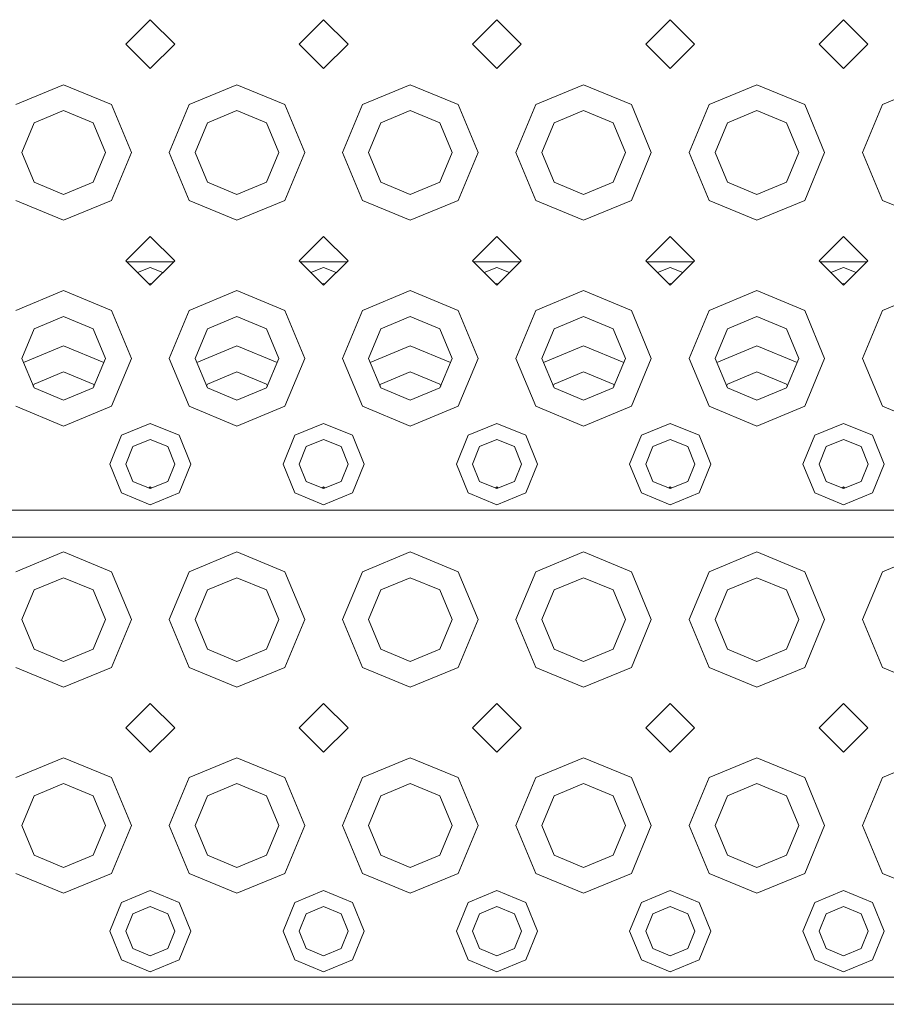
# Model space of a CAD drawing. Units: millimetres. Extents: x 663 to 8435, y -1525 to 1647.
# Drawn here: x 3385 to 3545, y -1289 to -1107 of the extents above; entities that cross this region are included whole.
import ezdxf

# ---------------------------------------------------------------- set-up
doc = ezdxf.new("R2010")
doc.units = ezdxf.units.MM
doc.layers.add('1', color=7, linetype='Continuous', true_color=0xffffff)

msp = doc.modelspace()

# ---------------------------------------------------------------- linework, layer by layer
at = {"layer": '1', "color": 18, "linetype": 'Continuous', "lineweight": 13}
for p, q in [((3409.430474, -1107.319057), (3404.930323, -1111.818969)), ((3409.430474, -1107.319057), (3413.930386, -1111.818969)), ((3441.4303, -1107.319057), (3436.930388, -1111.818969)), ((3441.4303, -1107.319057), (3445.930451, -1111.818969)), ((3473.430365, -1107.319057), (3468.930453, -1111.818969)), ((3473.430365, -1107.319057), (3477.930278, -1111.818969)), ((3505.43043, -1107.319057), (3500.930279, -1111.818969)), ((3505.43043, -1107.319057), (3509.930342, -1111.818969)), ((3537.430257, -1107.319057), (3532.930344, -1111.818969)), ((3537.430257, -1107.319057), (3541.930407, -1111.818969)), ((3404.930323, -1111.818969), (3409.430474, -1116.318882)), ((3413.930386, -1111.818969), (3409.430474, -1116.318882)), ((3436.930388, -1111.818969), (3441.4303, -1116.318882)), ((3445.930451, -1111.818969), (3441.4303, -1116.318882)), ((3468.930453, -1111.818969), (3473.430365, -1116.318882)), ((3477.930278, -1111.818969), (3473.430365, -1116.318882)), ((3500.930279, -1111.818969), (3505.43043, -1116.318882)), ((3509.930342, -1111.818969), (3505.43043, -1116.318882)), ((3532.930344, -1111.818969), (3537.430257, -1116.318882)), ((3541.930407, -1111.818969), (3537.430257, -1116.318882)), ((3384.59155, -1122.980058), (3393.430442, -1119.318902)), ((3393.430442, -1119.318902), (3402.269095, -1122.980058)), ((3416.591614, -1122.980058), (3425.430268, -1119.318902)), ((3425.430268, -1119.318902), (3434.26916, -1122.980058)), ((3448.591441, -1122.980058), (3457.430333, -1119.318902)), ((3457.430333, -1119.318902), (3466.269225, -1122.980058)), ((3480.591506, -1122.980058), (3489.430398, -1119.318902)), ((3489.430398, -1119.318902), (3498.26929, -1122.980058)), ((3512.591571, -1122.980058), (3521.430463, -1119.318902)), ((3521.430463, -1119.318902), (3530.269116, -1122.980058)), ((3544.591635, -1122.980058), (3553.430289, -1119.318902)), ((3393.430442, -1124.087751), (3387.963504, -1126.352251)), ((3398.897141, -1126.352251), (3393.430442, -1124.087751)), ((3402.269095, -1122.980058), (3405.930251, -1131.81895)), ((3416.591614, -1122.980058), (3412.930459, -1131.81895)), ((3425.430268, -1124.087751), (3419.963568, -1126.352251)), ((3430.897206, -1126.352251), (3425.430268, -1124.087751)), ((3434.26916, -1122.980058), (3437.930316, -1131.81895)), ((3448.591441, -1122.980058), (3444.930285, -1131.81895)), ((3457.430333, -1124.087751), (3451.963633, -1126.352251)), ((3462.897271, -1126.352251), (3457.430333, -1124.087751)), ((3466.269225, -1122.980058), (3469.930381, -1131.81895)), ((3480.591506, -1122.980058), (3476.93035, -1131.81895)), ((3489.430398, -1124.087751), (3483.96346, -1126.352251)), ((3494.897097, -1126.352251), (3489.430398, -1124.087751)), ((3498.26929, -1122.980058), (3501.930445, -1131.81895)), ((3512.591571, -1122.980058), (3508.930415, -1131.81895)), ((3521.430463, -1124.087751), (3515.963525, -1126.352251)), ((3526.897162, -1126.352251), (3521.430463, -1124.087751)), ((3530.269116, -1122.980058), (3533.930272, -1131.81895)), ((3544.591635, -1122.980058), (3540.930241, -1131.81895)), ((3385.699004, -1131.81895), (3387.963504, -1126.352251)), ((3401.161641, -1131.81895), (3398.897141, -1126.352251)), ((3417.699069, -1131.81895), (3419.963568, -1126.352251)), ((3433.161706, -1131.81895), (3430.897206, -1126.352251)), ((3449.699134, -1131.81895), (3451.963633, -1126.352251)), ((3465.161532, -1131.81895), (3462.897271, -1126.352251)), ((3481.699198, -1131.81895), (3483.96346, -1126.352251)), ((3497.161597, -1131.81895), (3494.897097, -1126.352251)), ((3513.699025, -1131.81895), (3515.963525, -1126.352251)), ((3529.161662, -1131.81895), (3526.897162, -1126.352251)), ((3385.699004, -1131.81895), (3387.963504, -1137.285888)), ((3398.897141, -1137.285888), (3401.161641, -1131.81895)), ((3405.930251, -1131.81895), (3402.269095, -1140.657842)), ((3412.930459, -1131.81895), (3416.591614, -1140.657842)), ((3417.699069, -1131.81895), (3419.963568, -1137.285888)), ((3430.897206, -1137.285888), (3433.161706, -1131.81895)), ((3437.930316, -1131.81895), (3434.26916, -1140.657842)), ((3444.930285, -1131.81895), (3448.591441, -1140.657842)), ((3449.699134, -1131.81895), (3451.963633, -1137.285888)), ((3462.897271, -1137.285888), (3465.161532, -1131.81895)), ((3469.930381, -1131.81895), (3466.269225, -1140.657842)), ((3476.93035, -1131.81895), (3480.591506, -1140.657842)), ((3481.699198, -1131.81895), (3483.96346, -1137.285888)), ((3494.897097, -1137.285888), (3497.161597, -1131.81895)), ((3501.930445, -1131.81895), (3498.26929, -1140.657842)), ((3508.930415, -1131.81895), (3512.591571, -1140.657842)), ((3513.699025, -1131.81895), (3515.963525, -1137.285888)), ((3526.897162, -1137.285888), (3529.161662, -1131.81895)), ((3533.930272, -1131.81895), (3530.269116, -1140.657842)), ((3540.930241, -1131.81895), (3544.591635, -1140.657842)), ((3387.963504, -1137.285888), (3393.430442, -1139.550149)), ((3393.430442, -1139.550149), (3398.897141, -1137.285888)), ((3419.963568, -1137.285888), (3425.430268, -1139.550149)), ((3425.430268, -1139.550149), (3430.897206, -1137.285888)), ((3451.963633, -1137.285888), (3457.430333, -1139.550149)), ((3457.430333, -1139.550149), (3462.897271, -1137.285888)), ((3483.96346, -1137.285888), (3489.430398, -1139.550149)), ((3489.430398, -1139.550149), (3494.897097, -1137.285888)), ((3515.963525, -1137.285888), (3521.430463, -1139.550149)), ((3521.430463, -1139.550149), (3526.897162, -1137.285888)), ((3393.430442, -1144.318998), (3384.59155, -1140.657842)), ((3402.269095, -1140.657842), (3393.430442, -1144.318998)), ((3425.430268, -1144.318998), (3416.591614, -1140.657842)), ((3434.26916, -1140.657842), (3425.430268, -1144.318998)), ((3457.430333, -1144.318998), (3448.591441, -1140.657842)), ((3466.269225, -1140.657842), (3457.430333, -1144.318998)), ((3489.430398, -1144.318998), (3480.591506, -1140.657842)), ((3498.26929, -1140.657842), (3489.430398, -1144.318998)), ((3521.430463, -1144.318998), (3512.591571, -1140.657842)), ((3530.269116, -1140.657842), (3521.430463, -1144.318998)), ((3553.430289, -1144.318998), (3544.591635, -1140.657842)), ((3409.430474, -1147.319019), (3404.930323, -1151.818931)), ((3409.430474, -1147.319019), (3413.930386, -1151.818931)), ((3441.4303, -1147.319019), (3436.930388, -1151.818931)), ((3441.4303, -1147.319019), (3445.930451, -1151.818931)), ((3473.430365, -1147.319019), (3468.930453, -1151.818931)), ((3473.430365, -1147.319019), (3477.930278, -1151.818931)), ((3505.43043, -1147.319019), (3500.930279, -1151.818931)), ((3505.43043, -1147.319019), (3509.930342, -1151.818931)), ((3537.430257, -1147.319019), (3532.930344, -1151.818931)), ((3537.430257, -1147.319019), (3541.930407, -1151.818931)), ((3404.930323, -1151.818931), (3409.430474, -1156.319082)), ((3413.930386, -1151.818931), (3409.430474, -1156.319082)), ((3436.930388, -1151.818931), (3441.4303, -1156.319082)), ((3445.930451, -1151.818931), (3441.4303, -1156.319082)), ((3468.930453, -1151.818931), (3473.430365, -1156.319082)), ((3477.930278, -1151.818931), (3473.430365, -1156.319082)), ((3500.930279, -1151.818931), (3505.43043, -1156.319082)), ((3509.930342, -1151.818931), (3505.43043, -1156.319082)), ((3532.930344, -1151.818931), (3537.430257, -1156.319082)), ((3541.930407, -1151.818931), (3537.430257, -1156.319082)), ((3413.730364, -1152.018964), (3405.130357, -1152.018964)), ((3407.096905, -1153.985512), (3409.430474, -1153.018892)), ((3409.430474, -1153.018892), (3411.763925, -1153.985507)), ((3445.730418, -1152.018964), (3437.130411, -1152.018964)), ((3439.096849, -1153.985507), (3441.4303, -1153.018892)), ((3441.4303, -1153.018892), (3443.76387, -1153.985512)), ((3469.130476, -1152.018964), (3477.730255, -1152.018964)), ((3471.096883, -1153.985476), (3473.430365, -1153.018892)), ((3473.430365, -1153.018892), (3475.763847, -1153.985476)), ((3509.73032, -1152.018964), (3501.130313, -1152.018964)), ((3503.096861, -1153.985512), (3505.43043, -1153.018892)), ((3505.43043, -1153.018892), (3507.763881, -1153.985507)), ((3533.130367, -1152.018964), (3541.730374, -1152.018964)), ((3535.096805, -1153.985507), (3537.430257, -1153.018892)), ((3537.430257, -1153.018892), (3539.763826, -1153.985512)), ((3384.59155, -1160.980165), (3393.430442, -1157.319009)), ((3393.430442, -1157.319009), (3402.269095, -1160.980165)), ((3409.430474, -1155.977666), (3409.189056, -1156.077664)), ((3409.671877, -1156.077666), (3409.430474, -1155.977666)), ((3416.591614, -1160.980165), (3425.430268, -1157.319009)), ((3425.430268, -1157.319009), (3434.26916, -1160.980165)), ((3441.4303, -1155.977666), (3441.188897, -1156.077666)), ((3441.671718, -1156.077664), (3441.4303, -1155.977666)), ((3448.591441, -1160.980165), (3457.430333, -1157.319009)), ((3457.430333, -1157.319009), (3466.269225, -1160.980165)), ((3473.430365, -1155.977666), (3473.188957, -1156.07766)), ((3473.671774, -1156.07766), (3473.430365, -1155.977666)), ((3480.591506, -1160.980165), (3489.430398, -1157.319009)), ((3489.430398, -1157.319009), (3498.26929, -1160.980165)), ((3505.43043, -1155.977666), (3505.189012, -1156.077664)), ((3505.671834, -1156.077666), (3505.43043, -1155.977666)), ((3512.591571, -1160.980165), (3521.430463, -1157.319009)), ((3521.430463, -1157.319009), (3530.269116, -1160.980165)), ((3537.430257, -1155.977666), (3537.188853, -1156.077666)), ((3537.671674, -1156.077664), (3537.430257, -1155.977666)), ((3544.591635, -1160.980165), (3553.430289, -1157.319009)), ((3402.269095, -1160.980165), (3405.930251, -1169.819057)), ((3416.591614, -1160.980165), (3412.930459, -1169.819057)), ((3434.26916, -1160.980165), (3437.930316, -1169.819057)), ((3448.591441, -1160.980165), (3444.930285, -1169.819057)), ((3466.269225, -1160.980165), (3469.930381, -1169.819057)), ((3480.591506, -1160.980165), (3476.93035, -1169.819057)), ((3498.26929, -1160.980165), (3501.930445, -1169.819057)), ((3512.591571, -1160.980165), (3508.930415, -1169.819057)), ((3530.269116, -1160.980165), (3533.930272, -1169.819057)), ((3544.591635, -1160.980165), (3540.930241, -1169.819057)), ((3393.430442, -1162.087619), (3387.963504, -1164.352119)), ((3398.897141, -1164.352119), (3393.430442, -1162.087619)), ((3425.430268, -1162.087619), (3419.963568, -1164.352119)), ((3430.897206, -1164.352119), (3425.430268, -1162.087619)), ((3457.430333, -1162.087619), (3451.963633, -1164.352119)), ((3462.897271, -1164.352119), (3457.430333, -1162.087619)), ((3489.430398, -1162.087619), (3483.96346, -1164.352119)), ((3494.897097, -1164.352119), (3489.430398, -1162.087619)), ((3521.430463, -1162.087619), (3515.963525, -1164.352119)), ((3526.897162, -1164.352119), (3521.430463, -1162.087619)), ((3385.699004, -1169.819057), (3387.963504, -1164.352119)), ((3401.161641, -1169.819057), (3398.897141, -1164.352119)), ((3417.699069, -1169.819057), (3419.963568, -1164.352119)), ((3433.161706, -1169.819057), (3430.897206, -1164.352119)), ((3449.699134, -1169.819057), (3451.963633, -1164.352119)), ((3465.161532, -1169.819057), (3462.897271, -1164.352119)), ((3481.699198, -1169.819057), (3483.96346, -1164.352119)), ((3497.161597, -1169.819057), (3494.897097, -1164.352119)), ((3513.699025, -1169.819057), (3515.963525, -1164.352119)), ((3529.161662, -1169.819057), (3526.897162, -1164.352119)), ((3386.01807, -1170.58931), (3393.430442, -1167.519033)), ((3393.430442, -1167.519033), (3400.842581, -1170.589296)), ((3418.018129, -1170.589296), (3425.430268, -1167.519033)), ((3425.430268, -1167.519033), (3432.84264, -1170.58931)), ((3450.018165, -1170.589226), (3457.430333, -1167.519033)), ((3457.430333, -1167.519033), (3464.84253, -1170.589238)), ((3482.018201, -1170.589238), (3489.430398, -1167.519033)), ((3489.430398, -1167.519033), (3496.842566, -1170.589226)), ((3514.018091, -1170.58931), (3521.430463, -1167.519033)), ((3521.430463, -1167.519033), (3528.842602, -1170.589296)), ((3385.699004, -1169.819057), (3387.963504, -1175.285757)), ((3398.897141, -1175.285757), (3401.161641, -1169.819057)), ((3405.930251, -1169.819057), (3402.269095, -1178.657711)), ((3412.930459, -1169.819057), (3416.591614, -1178.657711)), ((3417.699069, -1169.819057), (3419.963568, -1175.285757)), ((3430.897206, -1175.285757), (3433.161706, -1169.819057)), ((3437.930316, -1169.819057), (3434.26916, -1178.657711)), ((3444.930285, -1169.819057), (3448.591441, -1178.657711)), ((3449.699134, -1169.819057), (3451.963633, -1175.285757)), ((3462.897271, -1175.285757), (3465.161532, -1169.819057)), ((3469.930381, -1169.819057), (3466.269225, -1178.657711)), ((3476.93035, -1169.819057), (3480.591506, -1178.657711)), ((3481.699198, -1169.819057), (3483.96346, -1175.285757)), ((3494.897097, -1175.285757), (3497.161597, -1169.819057)), ((3501.930445, -1169.819057), (3498.26929, -1178.657711)), ((3508.930415, -1169.819057), (3512.591571, -1178.657711)), ((3513.699025, -1169.819057), (3515.963525, -1175.285757)), ((3526.897162, -1175.285757), (3529.161662, -1169.819057)), ((3533.930272, -1169.819057), (3530.269116, -1178.657711)), ((3540.930241, -1169.819057), (3544.591635, -1178.657711)), ((3393.430442, -1172.287643), (3387.963504, -1174.552143)), ((3398.897141, -1174.552143), (3393.430442, -1172.287643)), ((3425.430268, -1172.287643), (3419.963568, -1174.552143)), ((3430.897206, -1174.552143), (3425.430268, -1172.287643)), ((3457.430333, -1172.287643), (3451.963633, -1174.552143)), ((3462.897271, -1174.552143), (3457.430333, -1172.287643)), ((3489.430398, -1172.287643), (3483.96346, -1174.552143)), ((3494.897097, -1174.552143), (3489.430398, -1172.287643)), ((3521.430463, -1172.287643), (3515.963525, -1174.552143)), ((3526.897162, -1174.552143), (3521.430463, -1172.287643)), ((3387.811559, -1174.91895), (3387.963504, -1174.552143)), ((3387.963504, -1175.285757), (3393.430442, -1177.550256)), ((3393.430442, -1177.550256), (3398.897141, -1175.285757)), ((3399.049086, -1174.91895), (3398.897141, -1174.552143)), ((3419.811624, -1174.91895), (3419.963568, -1174.552143)), ((3419.963568, -1175.285757), (3425.430268, -1177.550256)), ((3425.430268, -1177.550256), (3430.897206, -1175.285757)), ((3431.04915, -1174.91895), (3430.897206, -1174.552143)), ((3451.811689, -1174.91895), (3451.963633, -1174.552143)), ((3451.963633, -1175.285757), (3457.430333, -1177.550256)), ((3457.430333, -1177.550256), (3462.897271, -1175.285757)), ((3463.049199, -1174.91895), (3462.897271, -1174.552143)), ((3483.811531, -1174.91895), (3483.96346, -1174.552143)), ((3483.96346, -1175.285757), (3489.430398, -1177.550256)), ((3489.430398, -1177.550256), (3494.897097, -1175.285757)), ((3495.049042, -1174.91895), (3494.897097, -1174.552143)), ((3515.81158, -1174.91895), (3515.963525, -1174.552143)), ((3515.963525, -1175.285757), (3521.430463, -1177.550256)), ((3521.430463, -1177.550256), (3526.897162, -1175.285757)), ((3527.049107, -1174.91895), (3526.897162, -1174.552143)), ((3393.430442, -1182.319105), (3384.59155, -1178.657711)), ((3402.269095, -1178.657711), (3393.430442, -1182.319105)), ((3425.430268, -1182.319105), (3416.591614, -1178.657711)), ((3434.26916, -1178.657711), (3425.430268, -1182.319105)), ((3457.430333, -1182.319105), (3448.591441, -1178.657711)), ((3466.269225, -1178.657711), (3457.430333, -1182.319105)), ((3489.430398, -1182.319105), (3480.591506, -1178.657711)), ((3498.26929, -1178.657711), (3489.430398, -1182.319105)), ((3521.430463, -1182.319105), (3512.591571, -1178.657711)), ((3530.269116, -1178.657711), (3521.430463, -1182.319105)), ((3553.430289, -1182.319105), (3544.591635, -1178.657711)), ((3404.127091, -1184.015691), (3409.430474, -1181.818902)), ((3409.430474, -1181.818902), (3414.733618, -1184.015691)), ((3436.127156, -1184.015691), (3441.4303, -1181.818902)), ((3441.4303, -1181.818902), (3446.733683, -1184.015691)), ((3468.126982, -1184.015691), (3473.430365, -1181.818902)), ((3473.430365, -1181.818902), (3478.733748, -1184.015691)), ((3500.127047, -1184.015691), (3505.43043, -1181.818902)), ((3505.43043, -1181.818902), (3510.733575, -1184.015691)), ((3532.127112, -1184.015691), (3537.430257, -1181.818902)), ((3537.430257, -1181.818902), (3542.733639, -1184.015691)), ((3404.127091, -1184.015691), (3401.930302, -1189.319074)), ((3414.733618, -1184.015691), (3416.930407, -1189.319074)), ((3436.127156, -1184.015691), (3433.930367, -1189.319074)), ((3446.733683, -1184.015691), (3448.930472, -1189.319074)), ((3468.126982, -1184.015691), (3465.930432, -1189.319074)), ((3478.733748, -1184.015691), (3480.930299, -1189.319074)), ((3500.127047, -1184.015691), (3497.930259, -1189.319074)), ((3510.733575, -1184.015691), (3512.930363, -1189.319074)), ((3532.127112, -1184.015691), (3529.930323, -1189.319074)), ((3542.733639, -1184.015691), (3544.930428, -1189.319074)), ((3406.219214, -1186.107814), (3404.889077, -1189.319074)), ((3409.430474, -1184.777677), (3406.219214, -1186.107814)), ((3412.641495, -1186.107814), (3409.430474, -1184.777677)), ((3413.971633, -1189.319074), (3412.641495, -1186.107814)), ((3438.219279, -1186.107814), (3436.889142, -1189.319074)), ((3441.4303, -1184.777677), (3438.219279, -1186.107814)), ((3444.64156, -1186.107814), (3441.4303, -1184.777677)), ((3445.971698, -1189.319074), (3444.64156, -1186.107814)), ((3470.219105, -1186.107814), (3468.889207, -1189.319074)), ((3473.430365, -1184.777677), (3470.219105, -1186.107814)), ((3476.641625, -1186.107814), (3473.430365, -1184.777677)), ((3477.971524, -1189.319074), (3476.641625, -1186.107814)), ((3502.21917, -1186.107814), (3500.889033, -1189.319074)), ((3505.43043, -1184.777677), (3502.21917, -1186.107814)), ((3508.641452, -1186.107814), (3505.43043, -1184.777677)), ((3509.971589, -1189.319074), (3508.641452, -1186.107814)), ((3534.219235, -1186.107814), (3532.889098, -1189.319074)), ((3537.430257, -1184.777677), (3534.219235, -1186.107814)), ((3540.641516, -1186.107814), (3537.430257, -1184.777677)), ((3541.971654, -1189.319074), (3540.641516, -1186.107814)), ((3401.930302, -1189.319074), (3404.127091, -1194.622219)), ((3406.219214, -1192.530096), (3404.889077, -1189.319074)), ((3412.641495, -1192.530096), (3413.971633, -1189.319074)), ((3416.930407, -1189.319074), (3414.733618, -1194.622219)), ((3433.930367, -1189.319074), (3436.127156, -1194.622219)), ((3438.219279, -1192.530096), (3436.889142, -1189.319074)), ((3444.64156, -1192.530096), (3445.971698, -1189.319074)), ((3448.930472, -1189.319074), (3446.733683, -1194.622219)), ((3465.930432, -1189.319074), (3468.126982, -1194.622219)), ((3470.219105, -1192.530096), (3468.889207, -1189.319074)), ((3476.641625, -1192.530096), (3477.971524, -1189.319074)), ((3480.930299, -1189.319074), (3478.733748, -1194.622219)), ((3497.930259, -1189.319074), (3500.127047, -1194.622219)), ((3502.21917, -1192.530096), (3500.889033, -1189.319074)), ((3508.641452, -1192.530096), (3509.971589, -1189.319074)), ((3512.930363, -1189.319074), (3510.733575, -1194.622219)), ((3529.930323, -1189.319074), (3532.127112, -1194.622219)), ((3534.219235, -1192.530096), (3532.889098, -1189.319074)), ((3540.641516, -1192.530096), (3541.971654, -1189.319074)), ((3544.930428, -1189.319074), (3542.733639, -1194.622219)), ((3406.219214, -1192.530096), (3409.430474, -1193.860233)), ((3409.430474, -1193.519056), (3409.189216, -1193.760301)), ((3409.430474, -1193.860233), (3412.641495, -1192.530096)), ((3409.430474, -1193.519056), (3409.671718, -1193.7603)), ((3438.219279, -1192.530096), (3441.4303, -1193.860233)), ((3441.4303, -1193.519056), (3441.189057, -1193.7603)), ((3441.4303, -1193.860233), (3444.64156, -1192.530096)), ((3441.4303, -1193.519056), (3441.671559, -1193.760301)), ((3470.219105, -1192.530096), (3473.430365, -1193.860233)), ((3473.430365, -1193.519056), (3473.189116, -1193.760305)), ((3473.430365, -1193.860233), (3476.641625, -1192.530096)), ((3473.430365, -1193.519056), (3473.671614, -1193.760305)), ((3502.21917, -1192.530096), (3505.43043, -1193.860233)), ((3505.43043, -1193.519056), (3505.189172, -1193.760301)), ((3505.43043, -1193.860233), (3508.641452, -1192.530096)), ((3505.43043, -1193.519056), (3505.671674, -1193.7603)), ((3534.219235, -1192.530096), (3537.430257, -1193.860233)), ((3537.430257, -1193.519056), (3537.189013, -1193.7603)), ((3537.430257, -1193.860233), (3540.641516, -1192.530096)), ((3537.430257, -1193.519056), (3537.671515, -1193.760301)), ((3409.430474, -1196.819007), (3404.127091, -1194.622219)), ((3414.733618, -1194.622219), (3409.430474, -1196.819007)), ((3441.4303, -1196.819007), (3436.127156, -1194.622219)), ((3446.733683, -1194.622219), (3441.4303, -1196.819007)), ((3473.430365, -1196.819007), (3468.126982, -1194.622219)), ((3478.733748, -1194.622219), (3473.430365, -1196.819007)), ((3505.43043, -1196.819007), (3500.127047, -1194.622219)), ((3510.733575, -1194.622219), (3505.43043, -1196.819007)), ((3537.430257, -1196.819007), (3532.127112, -1194.622219)), ((3542.733639, -1194.622219), (3537.430257, -1196.819007)), ((3377.430409, -1197.818935), (3393.430442, -1197.818935)), ((3393.430442, -1197.818935), (3425.430268, -1197.818935)), ((3425.430268, -1197.818935), (3457.430333, -1197.818935)), ((3457.430333, -1197.818935), (3489.430398, -1197.818935)), ((3489.430398, -1197.818935), (3521.430463, -1197.818935)), ((3521.430463, -1197.818935), (3553.430289, -1197.818935)), ((3809.430331, -1202.819049), (2735.021807, -1202.819049)), ((3384.59155, -1209.180057), (3393.430442, -1205.518901)), ((3393.430442, -1205.518901), (3402.269095, -1209.180057)), ((3416.591614, -1209.180057), (3425.430268, -1205.518901)), ((3425.430268, -1205.518901), (3434.26916, -1209.180057)), ((3448.591441, -1209.180057), (3457.430333, -1205.518901)), ((3457.430333, -1205.518901), (3466.269225, -1209.180057)), ((3480.591506, -1209.180057), (3489.430398, -1205.518901)), ((3489.430398, -1205.518901), (3498.26929, -1209.180057)), ((3512.591571, -1209.180057), (3521.430463, -1205.518901)), ((3521.430463, -1205.518901), (3530.269116, -1209.180057)), ((3544.591635, -1209.180057), (3553.430289, -1205.518901)), ((3402.269095, -1209.180057), (3405.930251, -1218.018949)), ((3416.591614, -1209.180057), (3412.930459, -1218.018949)), ((3434.26916, -1209.180057), (3437.930316, -1218.018949)), ((3448.591441, -1209.180057), (3444.930285, -1218.018949)), ((3466.269225, -1209.180057), (3469.930381, -1218.018949)), ((3480.591506, -1209.180057), (3476.93035, -1218.018949)), ((3498.26929, -1209.180057), (3501.930445, -1218.018949)), ((3512.591571, -1209.180057), (3508.930415, -1218.018949)), ((3530.269116, -1209.180057), (3533.930272, -1218.018949)), ((3544.591635, -1209.180057), (3540.930241, -1218.018949)), ((3393.430442, -1210.28775), (3387.963504, -1212.552011)), ((3398.897141, -1212.552011), (3393.430442, -1210.28775)), ((3425.430268, -1210.28775), (3419.963568, -1212.552011)), ((3430.897206, -1212.552011), (3425.430268, -1210.28775)), ((3457.430333, -1210.28775), (3451.963633, -1212.552011)), ((3462.897271, -1212.552011), (3457.430333, -1210.28775)), ((3489.430398, -1210.28775), (3483.96346, -1212.552011)), ((3494.897097, -1212.552011), (3489.430398, -1210.28775)), ((3521.430463, -1210.28775), (3515.963525, -1212.552011)), ((3526.897162, -1212.552011), (3521.430463, -1210.28775)), ((3385.699004, -1218.018949), (3387.963504, -1212.552011)), ((3401.161641, -1218.018949), (3398.897141, -1212.552011)), ((3417.699069, -1218.018949), (3419.963568, -1212.552011)), ((3433.161706, -1218.018949), (3430.897206, -1212.552011)), ((3449.699134, -1218.018949), (3451.963633, -1212.552011)), ((3465.161532, -1218.018949), (3462.897271, -1212.552011)), ((3481.699198, -1218.018949), (3483.96346, -1212.552011)), ((3497.161597, -1218.018949), (3494.897097, -1212.552011)), ((3513.699025, -1218.018949), (3515.963525, -1212.552011)), ((3529.161662, -1218.018949), (3526.897162, -1212.552011)), ((3385.699004, -1218.018949), (3387.963504, -1223.485887)), ((3398.897141, -1223.485887), (3401.161641, -1218.018949)), ((3405.930251, -1218.018949), (3402.269095, -1226.857841)), ((3412.930459, -1218.018949), (3416.591614, -1226.857841)), ((3417.699069, -1218.018949), (3419.963568, -1223.485887)), ((3430.897206, -1223.485887), (3433.161706, -1218.018949)), ((3437.930316, -1218.018949), (3434.26916, -1226.857841)), ((3444.930285, -1218.018949), (3448.591441, -1226.857841)), ((3449.699134, -1218.018949), (3451.963633, -1223.485887)), ((3462.897271, -1223.485887), (3465.161532, -1218.018949)), ((3469.930381, -1218.018949), (3466.269225, -1226.857841)), ((3476.93035, -1218.018949), (3480.591506, -1226.857841)), ((3481.699198, -1218.018949), (3483.96346, -1223.485887)), ((3494.897097, -1223.485887), (3497.161597, -1218.018949)), ((3501.930445, -1218.018949), (3498.26929, -1226.857841)), ((3508.930415, -1218.018949), (3512.591571, -1226.857841)), ((3513.699025, -1218.018949), (3515.963525, -1223.485887)), ((3526.897162, -1223.485887), (3529.161662, -1218.018949)), ((3533.930272, -1218.018949), (3530.269116, -1226.857841)), ((3540.930241, -1218.018949), (3544.591635, -1226.857841)), ((3387.963504, -1223.485887), (3393.430442, -1225.750148)), ((3393.430442, -1225.750148), (3398.897141, -1223.485887)), ((3419.963568, -1223.485887), (3425.430268, -1225.750148)), ((3425.430268, -1225.750148), (3430.897206, -1223.485887)), ((3451.963633, -1223.485887), (3457.430333, -1225.750148)), ((3457.430333, -1225.750148), (3462.897271, -1223.485887)), ((3483.96346, -1223.485887), (3489.430398, -1225.750148)), ((3489.430398, -1225.750148), (3494.897097, -1223.485887)), ((3515.963525, -1223.485887), (3521.430463, -1225.750148)), ((3521.430463, -1225.750148), (3526.897162, -1223.485887)), ((3393.430442, -1230.518997), (3384.59155, -1226.857841)), ((3402.269095, -1226.857841), (3393.430442, -1230.518997)), ((3425.430268, -1230.518997), (3416.591614, -1226.857841)), ((3434.26916, -1226.857841), (3425.430268, -1230.518997)), ((3457.430333, -1230.518997), (3448.591441, -1226.857841)), ((3466.269225, -1226.857841), (3457.430333, -1230.518997)), ((3489.430398, -1230.518997), (3480.591506, -1226.857841)), ((3498.26929, -1226.857841), (3489.430398, -1230.518997)), ((3521.430463, -1230.518997), (3512.591571, -1226.857841)), ((3530.269116, -1226.857841), (3521.430463, -1230.518997)), ((3553.430289, -1230.518997), (3544.591635, -1226.857841)), ((3409.430474, -1233.519018), (3404.930323, -1238.01893)), ((3409.430474, -1233.519018), (3413.930386, -1238.01893)), ((3441.4303, -1233.519018), (3436.930388, -1238.01893)), ((3441.4303, -1233.519018), (3445.930451, -1238.01893)), ((3473.430365, -1233.519018), (3468.930453, -1238.01893)), ((3473.430365, -1233.519018), (3477.930278, -1238.01893)), ((3505.43043, -1233.519018), (3500.930279, -1238.01893)), ((3505.43043, -1233.519018), (3509.930342, -1238.01893)), ((3537.430257, -1233.519018), (3532.930344, -1238.01893)), ((3537.430257, -1233.519018), (3541.930407, -1238.01893)), ((3404.930323, -1238.01893), (3409.430474, -1242.518842)), ((3413.930386, -1238.01893), (3409.430474, -1242.518842)), ((3436.930388, -1238.01893), (3441.4303, -1242.518842)), ((3445.930451, -1238.01893), (3441.4303, -1242.518842)), ((3468.930453, -1238.01893), (3473.430365, -1242.518842)), ((3477.930278, -1238.01893), (3473.430365, -1242.518842)), ((3500.930279, -1238.01893), (3505.43043, -1242.518842)), ((3509.930342, -1238.01893), (3505.43043, -1242.518842)), ((3532.930344, -1238.01893), (3537.430257, -1242.518842)), ((3541.930407, -1238.01893), (3537.430257, -1242.518842)), ((3384.59155, -1247.180164), (3393.430442, -1243.519008)), ((3393.430442, -1243.519008), (3402.269095, -1247.180164)), ((3416.591614, -1247.180164), (3425.430268, -1243.519008)), ((3425.430268, -1243.519008), (3434.26916, -1247.180164)), ((3448.591441, -1247.180164), (3457.430333, -1243.519008)), ((3457.430333, -1243.519008), (3466.269225, -1247.180164)), ((3480.591506, -1247.180164), (3489.430398, -1243.519008)), ((3489.430398, -1243.519008), (3498.26929, -1247.180164)), ((3512.591571, -1247.180164), (3521.430463, -1243.519008)), ((3521.430463, -1243.519008), (3530.269116, -1247.180164)), ((3544.591635, -1247.180164), (3553.430289, -1243.519008)), ((3402.269095, -1247.180164), (3405.930251, -1256.019056)), ((3416.591614, -1247.180164), (3412.930459, -1256.019056)), ((3434.26916, -1247.180164), (3437.930316, -1256.019056)), ((3448.591441, -1247.180164), (3444.930285, -1256.019056)), ((3466.269225, -1247.180164), (3469.930381, -1256.019056)), ((3480.591506, -1247.180164), (3476.93035, -1256.019056)), ((3498.26929, -1247.180164), (3501.930445, -1256.019056)), ((3512.591571, -1247.180164), (3508.930415, -1256.019056)), ((3530.269116, -1247.180164), (3533.930272, -1256.019056)), ((3544.591635, -1247.180164), (3540.930241, -1256.019056)), ((3393.430442, -1248.287618), (3387.963504, -1250.552118)), ((3398.897141, -1250.552118), (3393.430442, -1248.287618)), ((3425.430268, -1248.287618), (3419.963568, -1250.552118)), ((3430.897206, -1250.552118), (3425.430268, -1248.287618)), ((3457.430333, -1248.287618), (3451.963633, -1250.552118)), ((3462.897271, -1250.552118), (3457.430333, -1248.287618)), ((3489.430398, -1248.287618), (3483.96346, -1250.552118)), ((3494.897097, -1250.552118), (3489.430398, -1248.287618)), ((3521.430463, -1248.287618), (3515.963525, -1250.552118)), ((3526.897162, -1250.552118), (3521.430463, -1248.287618)), ((3385.699004, -1256.019056), (3387.963504, -1250.552118)), ((3401.161641, -1256.019056), (3398.897141, -1250.552118)), ((3417.699069, -1256.019056), (3419.963568, -1250.552118)), ((3433.161706, -1256.019056), (3430.897206, -1250.552118)), ((3449.699134, -1256.019056), (3451.963633, -1250.552118)), ((3465.161532, -1256.019056), (3462.897271, -1250.552118)), ((3481.699198, -1256.019056), (3483.96346, -1250.552118)), ((3497.161597, -1256.019056), (3494.897097, -1250.552118)), ((3513.699025, -1256.019056), (3515.963525, -1250.552118)), ((3529.161662, -1256.019056), (3526.897162, -1250.552118)), ((3385.699004, -1256.019056), (3387.963504, -1261.485755)), ((3398.897141, -1261.485755), (3401.161641, -1256.019056)), ((3405.930251, -1256.019056), (3402.269095, -1264.857709)), ((3412.930459, -1256.019056), (3416.591614, -1264.857709)), ((3417.699069, -1256.019056), (3419.963568, -1261.485755)), ((3430.897206, -1261.485755), (3433.161706, -1256.019056)), ((3437.930316, -1256.019056), (3434.26916, -1264.857709)), ((3444.930285, -1256.019056), (3448.591441, -1264.857709)), ((3449.699134, -1256.019056), (3451.963633, -1261.485755)), ((3462.897271, -1261.485755), (3465.161532, -1256.019056)), ((3469.930381, -1256.019056), (3466.269225, -1264.857709)), ((3476.93035, -1256.019056), (3480.591506, -1264.857709)), ((3481.699198, -1256.019056), (3483.96346, -1261.485755)), ((3494.897097, -1261.485755), (3497.161597, -1256.019056)), ((3501.930445, -1256.019056), (3498.26929, -1264.857709)), ((3508.930415, -1256.019056), (3512.591571, -1264.857709)), ((3513.699025, -1256.019056), (3515.963525, -1261.485755)), ((3526.897162, -1261.485755), (3529.161662, -1256.019056)), ((3533.930272, -1256.019056), (3530.269116, -1264.857709)), ((3540.930241, -1256.019056), (3544.591635, -1264.857709)), ((3387.963504, -1261.485755), (3393.430442, -1263.750255)), ((3393.430442, -1263.750255), (3398.897141, -1261.485755)), ((3419.963568, -1261.485755), (3425.430268, -1263.750255)), ((3425.430268, -1263.750255), (3430.897206, -1261.485755)), ((3451.963633, -1261.485755), (3457.430333, -1263.750255)), ((3457.430333, -1263.750255), (3462.897271, -1261.485755)), ((3483.96346, -1261.485755), (3489.430398, -1263.750255)), ((3489.430398, -1263.750255), (3494.897097, -1261.485755)), ((3515.963525, -1261.485755), (3521.430463, -1263.750255)), ((3521.430463, -1263.750255), (3526.897162, -1261.485755)), ((3393.430442, -1268.518865), (3384.59155, -1264.857709)), ((3402.269095, -1264.857709), (3393.430442, -1268.518865)), ((3425.430268, -1268.518865), (3416.591614, -1264.857709)), ((3434.26916, -1264.857709), (3425.430268, -1268.518865)), ((3457.430333, -1268.518865), (3448.591441, -1264.857709)), ((3466.269225, -1264.857709), (3457.430333, -1268.518865)), ((3489.430398, -1268.518865), (3480.591506, -1264.857709)), ((3498.26929, -1264.857709), (3489.430398, -1268.518865)), ((3521.430463, -1268.518865), (3512.591571, -1264.857709)), ((3530.269116, -1264.857709), (3521.430463, -1268.518865)), ((3553.430289, -1268.518865), (3544.591635, -1264.857709)), ((3404.127091, -1270.21569), (3409.430474, -1268.018901)), ((3409.430474, -1268.018901), (3414.733618, -1270.21569)), ((3436.127156, -1270.21569), (3441.4303, -1268.018901)), ((3441.4303, -1268.018901), (3446.733683, -1270.21569)), ((3468.126982, -1270.21569), (3473.430365, -1268.018901)), ((3473.430365, -1268.018901), (3478.733748, -1270.21569)), ((3500.127047, -1270.21569), (3505.43043, -1268.018901)), ((3505.43043, -1268.018901), (3510.733575, -1270.21569)), ((3532.127112, -1270.21569), (3537.430257, -1268.018901)), ((3537.430257, -1268.018901), (3542.733639, -1270.21569)), ((3404.127091, -1270.21569), (3401.930302, -1275.518835)), ((3409.430474, -1270.977676), (3406.219214, -1272.307813)), ((3412.641495, -1272.307813), (3409.430474, -1270.977676)), ((3414.733618, -1270.21569), (3416.930407, -1275.518835)), ((3436.127156, -1270.21569), (3433.930367, -1275.518835)), ((3441.4303, -1270.977676), (3438.219279, -1272.307813)), ((3444.64156, -1272.307813), (3441.4303, -1270.977676)), ((3446.733683, -1270.21569), (3448.930472, -1275.518835)), ((3468.126982, -1270.21569), (3465.930432, -1275.518835)), ((3473.430365, -1270.977676), (3470.219105, -1272.307813)), ((3476.641625, -1272.307813), (3473.430365, -1270.977676)), ((3478.733748, -1270.21569), (3480.930299, -1275.518835)), ((3500.127047, -1270.21569), (3497.930259, -1275.518835)), ((3505.43043, -1270.977676), (3502.21917, -1272.307813)), ((3508.641452, -1272.307813), (3505.43043, -1270.977676)), ((3510.733575, -1270.21569), (3512.930363, -1275.518835)), ((3532.127112, -1270.21569), (3529.930323, -1275.518835)), ((3537.430257, -1270.977676), (3534.219235, -1272.307813)), ((3540.641516, -1272.307813), (3537.430257, -1270.977676)), ((3542.733639, -1270.21569), (3544.930428, -1275.518835)), ((3406.219214, -1272.307813), (3404.889077, -1275.518835)), ((3413.971633, -1275.518835), (3412.641495, -1272.307813)), ((3438.219279, -1272.307813), (3436.889142, -1275.518835)), ((3445.971698, -1275.518835), (3444.64156, -1272.307813)), ((3468.889207, -1275.518835), (3470.219105, -1272.307813)), ((3477.971524, -1275.518835), (3476.641625, -1272.307813)), ((3502.21917, -1272.307813), (3500.889033, -1275.518835)), ((3509.971589, -1275.518835), (3508.641452, -1272.307813)), ((3534.219235, -1272.307813), (3532.889098, -1275.518835)), ((3541.971654, -1275.518835), (3540.641516, -1272.307813)), ((3401.930302, -1275.518835), (3404.127091, -1280.822217)), ((3406.219214, -1278.730094), (3404.889077, -1275.518835)), ((3412.641495, -1278.730094), (3413.971633, -1275.518835)), ((3416.930407, -1275.518835), (3414.733618, -1280.822217)), ((3433.930367, -1275.518835), (3436.127156, -1280.822217)), ((3438.219279, -1278.730094), (3436.889142, -1275.518835)), ((3444.64156, -1278.730094), (3445.971698, -1275.518835)), ((3448.930472, -1275.518835), (3446.733683, -1280.822217)), ((3465.930432, -1275.518835), (3468.126982, -1280.822217)), ((3468.889207, -1275.518835), (3470.219105, -1278.730094)), ((3476.641625, -1278.730094), (3477.971524, -1275.518835)), ((3480.930299, -1275.518835), (3478.733748, -1280.822217)), ((3497.930259, -1275.518835), (3500.127047, -1280.822217)), ((3502.21917, -1278.730094), (3500.889033, -1275.518835)), ((3508.641452, -1278.730094), (3509.971589, -1275.518835)), ((3512.930363, -1275.518835), (3510.733575, -1280.822217)), ((3529.930323, -1275.518835), (3532.127112, -1280.822217)), ((3534.219235, -1278.730094), (3532.889098, -1275.518835)), ((3540.641516, -1278.730094), (3541.971654, -1275.518835)), ((3544.930428, -1275.518835), (3542.733639, -1280.822217)), ((3406.219214, -1278.730094), (3409.430474, -1280.060232)), ((3409.430474, -1280.060232), (3412.641495, -1278.730094)), ((3438.219279, -1278.730094), (3441.4303, -1280.060232)), ((3441.4303, -1280.060232), (3444.64156, -1278.730094)), ((3470.219105, -1278.730094), (3473.430365, -1280.060232)), ((3476.641625, -1278.730094), (3473.430365, -1280.060232)), ((3502.21917, -1278.730094), (3505.43043, -1280.060232)), ((3505.43043, -1280.060232), (3508.641452, -1278.730094)), ((3534.219235, -1278.730094), (3537.430257, -1280.060232)), ((3537.430257, -1280.060232), (3540.641516, -1278.730094)), ((3409.430474, -1283.019006), (3404.127091, -1280.822217)), ((3414.733618, -1280.822217), (3409.430474, -1283.019006)), ((3441.4303, -1283.019006), (3436.127156, -1280.822217)), ((3446.733683, -1280.822217), (3441.4303, -1283.019006)), ((3473.430365, -1283.019006), (3468.126982, -1280.822217)), ((3478.733748, -1280.822217), (3473.430365, -1283.019006)), ((3505.43043, -1283.019006), (3500.127047, -1280.822217)), ((3510.733575, -1280.822217), (3505.43043, -1283.019006)), ((3537.430257, -1283.019006), (3532.127112, -1280.822217)), ((3542.733639, -1280.822217), (3537.430257, -1283.019006)), ((3361.430377, -1284.018934), (3393.430442, -1284.018934)), ((3393.430442, -1284.018934), (3425.430268, -1284.018934)), ((3425.430268, -1284.018934), (3457.430333, -1284.018934)), ((3457.430333, -1284.018934), (3489.430398, -1284.018934)), ((3489.430398, -1284.018934), (3521.430463, -1284.018934)), ((3521.430463, -1284.018934), (3553.430289, -1284.018934)), ((3777.430266, -1289.019048), (2689.430445, -1289.019048))]:
    msp.add_line(p, q, dxfattribs=at)

doc.saveas('drawing.dxf')
